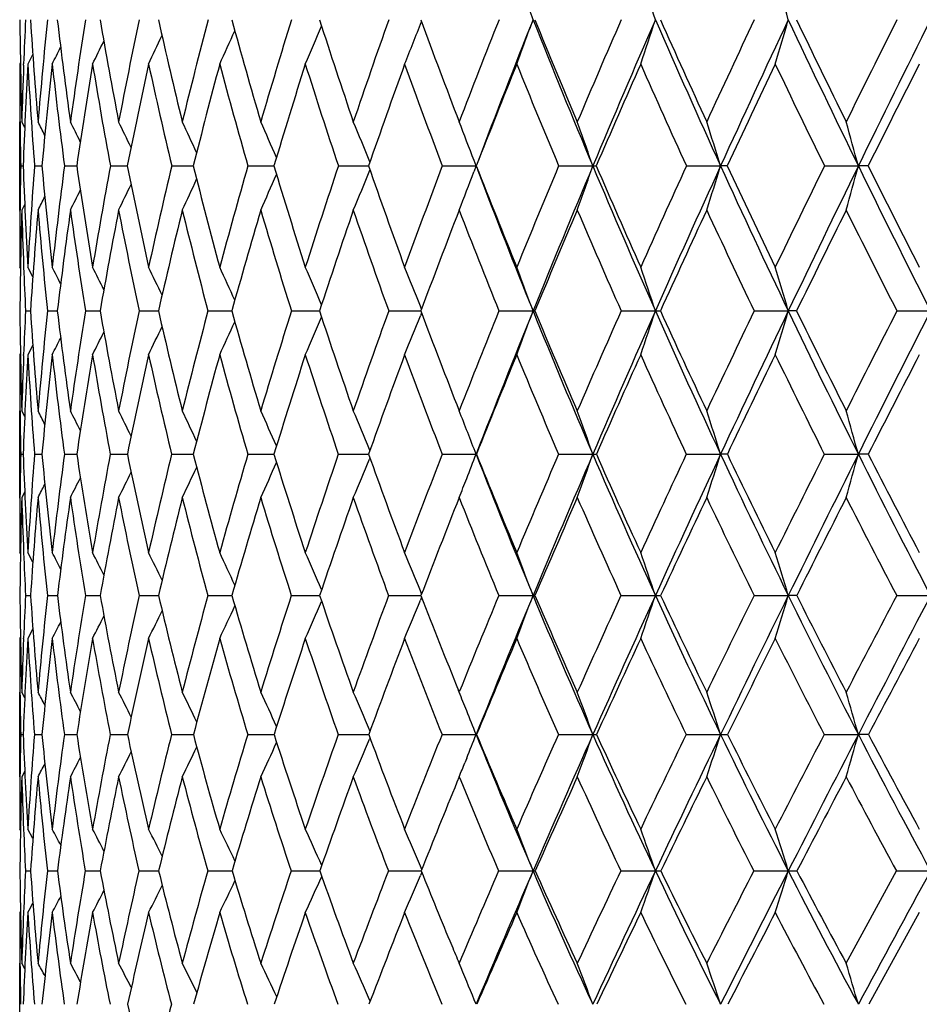
# Model space of a CAD drawing. Units: inches. Extents: x 0 to 11, y 0 to 8.5.
# Drawn here: x 7.4 to 7.6, y 5.2 to 5.4 of the extents above; entities that cross this region are included whole.
import ezdxf

# ---------------------------------------------------------------- set-up
doc = ezdxf.new("R2010")
doc.units = ezdxf.units.IN
doc.header["$LTSCALE"] = 0.605
doc.header["$MEASUREMENT"] = 0
doc.layers.get('0').update_dxf_attribs({"linetype": 'CONTINUOUS'})

msp = doc.modelspace()

# ---------------------------------------------------------------- linework, layer by layer
at = {"color": 7, "linetype": 'Continuous'}
for p, q in [((7.3954927324, 5.4391659015), (7.3943528085, 5.4369303762)), ((7.3926511279, 5.4372542234), (7.3924849766, 5.4369303762)), ((7.3933838338, 5.4366687024), (7.3933954338, 5.4369683121)), ((7.3925552137, 5.423919900900001), (7.3925579651, 5.4236886274)), ((7.3924849766, 5.4034586188), (7.3924849766, 5.4236933175)), ((7.3936312743, 5.4223720779), (7.3929521992, 5.4236933175)), ((7.497131677, 5.4135679325), (7.4966597003, 5.4148096895)), ((7.392711998099999, 5.413568784), (7.3932780989, 5.4135686035)), ((7.3958795121, 5.413568784), (7.3975727084, 5.4135683438)), ((7.402751948500001, 5.413568784), (7.405556916699999, 5.4135681706)), ((7.413267069500001, 5.413568784), (7.4171584004, 5.4135680598)), ((7.427329648500001, 5.413568784), (7.4322721194, 5.413567989700001)), ((7.4448123326, 5.413568784), (7.4507611902, 5.413567949299999)), ((7.465556796, 5.413568784), (7.472457867799999, 5.413567931699999)), ((7.4893751736, 5.413568784), (7.497131677, 5.4135679325)), ((7.497131677, 5.4135679325), (7.4966212459, 5.4122255689)), ((7.497331171900001, 5.4130451141), (7.497513919199999, 5.4125661863)), ((7.5160517624, 5.413568784), (7.5238824687, 5.4135679325)), ((7.5453449751, 5.413568784), (7.5531789683, 5.4135679325)), ((7.554696845700001, 5.413568784), (7.5531789683, 5.4135679325)), ((7.576989527899999, 5.413568784), (7.584755862100001, 5.4135679325)), ((7.586998131900001, 5.413568784), (7.584755862100001, 5.4135679325)), ((7.392554835499999, 5.4032262141), (7.3925574342, 5.403463307000001)), ((7.393632203999999, 5.404777881799999), (7.3929521992, 5.4034586188)), ((7.3926522374, 5.3900655548), (7.3924849766, 5.3903878124)), ((7.393384130399999, 5.3905755483), (7.3933932124, 5.3903492935)), ((7.3954965661, 5.3881687371), (7.3943528085, 5.3903878124)), ((7.4846175236, 5.3807649385), (7.4843386865, 5.3814645737)), ((7.393828833200001, 5.380340412200001), (7.3949626486, 5.3803399826)), ((7.398853070199999, 5.380340412200001), (7.4011104176, 5.380339699199999)), ((7.407555300599999, 5.380340412200001), (7.4104767468, 5.380339594500001)), ((7.4104767468, 5.3803395943), (7.4109158413, 5.3803395188)), ((7.419856715700001, 5.380340412200001), (7.4242899459, 5.3803393949)), ((7.435645911900001, 5.380340412200001), (7.4411117213, 5.3803393201)), ((7.4547799, 5.380340412200001), (7.461228780700001, 5.380339279)), ((7.477085399400001, 5.380340412200001), (7.483930786599999, 5.380339272000001)), ((7.483930786499999, 5.380339271), (7.4844589588, 5.380339267899999)), ((7.4846180433, 5.379915400900001), (7.484339103099999, 5.379215324700001)), ((7.5023604082, 5.380340412200001), (7.510172542899999, 5.380339266)), ((7.5303760319, 5.380340412200001), (7.5382280237, 5.380339266)), ((7.5608785568, 5.380340412200001), (7.568699296799999, 5.380339266)), ((7.5705944624, 5.380340412200001), (7.568699296799999, 5.380339266)), ((7.593591747200001, 5.380340412200001), (7.601310409600001, 5.380339266)), ((7.3954981799, 5.372524977899999), (7.3943528085, 5.3703103395)), ((7.3926526796, 5.3706326048), (7.3924849766, 5.3703103395)), ((7.3933825142, 5.3701190318), (7.393391593500001, 5.3703491654)), ((7.3924849766, 5.3375580221), (7.3924849766, 5.3574492379)), ((7.392554945700001, 5.3575856588), (7.3925566586, 5.3574444403)), ((7.3936355173, 5.3561411474), (7.3929521992, 5.3574492379)), ((7.3927108102, 5.3474943413), (7.3932803287, 5.3474940134)), ((7.395874922999999, 5.3474943413), (7.3975783604, 5.3474935326)), ((7.4027439998, 5.3474943413), (7.4055659591, 5.3474932017)), ((7.413255833200001, 5.3474943413), (7.4171707483, 5.3474929785)), ((7.4273152264, 5.3474943413), (7.4322876736, 5.3474928259)), ((7.4447948553, 5.3474943413), (7.450779811499999, 5.347492724499999)), ((7.4655364217, 5.3474943413), (7.472479085, 5.3474926625)), ((7.4727966312, 5.34838515), (7.4727038628, 5.3486075111)), ((7.489352086799999, 5.3474943413), (7.4971313139, 5.3474926336)), ((7.5160261722, 5.3474943413), (7.5238821372, 5.3474926336)), ((7.5453171133, 5.3474943413), (7.5531786713, 5.3474926336)), ((7.5547253487, 5.3474943413), (7.5531786713, 5.3474926336)), ((7.5769596468, 5.3474943413), (7.5847556023, 5.3474926336)), ((7.5870285738, 5.3474943413), (7.5847556023, 5.3474926336)), ((7.4727977701, 5.3466032806), (7.472704412200001, 5.3463792984)), ((7.3936371774, 5.3388638894), (7.3929521992, 5.3375580221)), ((7.392554395499999, 5.3374209251), (7.3925559799, 5.337562835)), ((7.392654506, 5.3246322084), (7.3924849766, 5.3249525)), ((7.3933827994, 5.325026666), (7.393387489099999, 5.3249127573)), ((7.3955048536, 5.3227608905), (7.3943528085, 5.3249525)), ((7.4846332676, 5.3154825225), (7.4843393107, 5.3162050808)), ((7.3938251057, 5.3151042045), (7.3944516372, 5.3151037982)), ((7.3944516372, 5.3151037982), (7.394967732, 5.3151035024)), ((7.3988449776, 5.3151042045), (7.4011198841, 5.3151030336)), ((7.4075429163, 5.3151042045), (7.4104699887, 5.3151028632)), ((7.4104699887, 5.315102863), (7.4109296247, 5.3151027275)), ((7.4198401518, 5.3151042045), (7.424307923400001, 5.3151025121)), ((7.435625318500001, 5.3151042045), (7.4411337316, 5.315102373999999)), ((7.454755463400001, 5.3151042045), (7.461254623099999, 5.3151022895)), ((7.4770573411, 5.3151042045), (7.483928316799999, 5.3151022742)), ((7.483928316699999, 5.3151022728), (7.4844883973, 5.3151022517)), ((7.4846342176, 5.314724755899999), (7.484339958200001, 5.3140013347)), ((7.5023289822, 5.3151042045), (7.5101733112, 5.3151022405)), ((7.5303415228, 5.3151042045), (7.5382287189, 5.3151022405)), ((7.560841277100001, 5.3151042045), (7.5686999125, 5.3151022405)), ((7.5706325208, 5.3151042045), (7.5686999125, 5.3151022405)), ((7.5935520345, 5.3151042045), (7.601310940299999, 5.3151022405)), ((7.395507415700001, 5.3074642451), (7.3943528085, 5.3052780097)), ((7.3926552814, 5.3055984786), (7.3924849766, 5.3052780097)), ((7.3933804721, 5.3052018893), (7.3933851908, 5.305318239)), ((7.3924849766, 5.2735442995), (7.3924849766, 5.2929671078)), ((7.393642367000001, 5.2916760558), (7.3929521992, 5.2929671078)), ((7.493238277200001, 5.2929671078), (7.4931022735, 5.2933026047)), ((7.493238277200001, 5.2929671078), (7.4933358421, 5.2932076505)), ((7.4728155421, 5.2840683339), (7.472703953300001, 5.2843294951)), ((7.392709000599999, 5.2832427813), (7.393283739299999, 5.2832423306)), ((7.395867915, 5.2832427813), (7.397586981, 5.2832416826)), ((7.402731856799999, 5.2832427813), (7.4055797202, 5.2832412488)), ((7.4132386652, 5.2832427813), (7.4171895256, 5.2832409686)), ((7.4272931888, 5.2832427813), (7.4323113008, 5.2832407883)), ((7.4447681478, 5.2832427813), (7.4508080705, 5.283240680500001)), ((7.4655052861, 5.2832427813), (7.4725115188, 5.2832406283)), ((7.4728170023, 5.2824169597), (7.4727047652, 5.2821541292)), ((7.4893168051, 5.2832427813), (7.497131565399999, 5.2832406202)), ((7.497226575499999, 5.2832427813), (7.497131565399999, 5.2832406202)), ((7.5159870639, 5.2832427813), (7.5238823668, 5.2832406202)), ((7.5452745326, 5.2832427813), (7.553178877000001, 5.2832406202)), ((7.5769139792, 5.2832427813), (7.5847557823, 5.2832406202)), ((7.587075105, 5.2832427813), (7.5847557823, 5.2832406202)), ((7.4949739013, 5.2778309871), (7.494540772300001, 5.2767559004)), ((7.3936445059, 5.2748323061), (7.3929521992, 5.2735442995)), ((7.493238277200001, 5.2735442995), (7.492737956, 5.272320204200001)), ((7.493238277200001, 5.2735442995), (7.493596011699999, 5.272672175199999)), ((7.392657703099999, 5.2612483026), (7.3924849766, 5.2615661564)), ((7.3955163674, 5.2594103953), (7.3943528085, 5.2615661564)), ((7.4846538948, 5.2522986001), (7.4843383258, 5.2530532489)), ((7.393819984299999, 5.2519828914), (7.3944467316, 5.2519823175)), ((7.3944467316, 5.2519823175), (7.3949747324, 5.251981892)), ((7.398833849, 5.2519828914), (7.401132906799999, 5.251981234)), ((7.4075258812, 5.2519828914), (7.4104595049, 5.251981009100001)), ((7.4104595049, 5.2519810087), (7.4109485738, 5.251980811)), ((7.4198173645, 5.2519828914), (7.424332626900001, 5.2519805194)), ((7.435596985399999, 5.2519828914), (7.441163962999999, 5.2519803388)), ((7.4547218411, 5.2519828914), (7.4612901027, 5.251980235)), ((7.477018734, 5.2519828914), (7.4845276996, 5.2519801918)), ((7.4846552396, 5.251665421499999), (7.4843392695, 5.2509098438)), ((7.50228574, 5.2519828914), (7.5101724886, 5.2519801891)), ((7.5302940372, 5.2519828914), (7.538227974600001, 5.2519801891)), ((7.560789978, 5.2519828914), (7.5686992533, 5.2519801891)), ((7.581970639400001, 5.2308259843), (7.5934973865, 5.2519828914)), ((7.5934973865, 5.2519828914), (7.6013103721, 5.2519801891)), ((7.392658851499999, 5.2427452001), (7.3924849766, 5.2424269859)), ((7.598734976599999, 5.2424269859), (7.5871402048, 5.2213965658)), ((7.3924849766, 5.211994988), (7.3924849766, 5.2308259843)), ((7.3925519494, 5.2308217178), (7.3925537864, 5.2306643242)), ((7.3936516772, 5.2295561818), (7.3929521992, 5.2308259843)), ((7.4936719885, 5.2297856499), (7.493238277200001, 5.2308259843)), ((7.472841336, 5.2221364928), (7.4727036079, 5.2224489567))]:
    msp.add_line(p, q, dxfattribs=at)
for centre, radius, start, end in [((6.3317487847, 5.021409675), 1.2529559952, 19.8616979785, 20.357608598), ((6.263937922999999, 5.0305859168), 1.3406353259, 18.1005792311, 18.5590637859), ((6.160910460599999, 5.0395136069), 1.4656056181, 16.1470049494, 16.5619034534), ((8.5908940625, 5.457124844), 1.1984082672, 180.4791309594, 181.5985653274), ((8.6206787248, 5.3892977292), 1.2282087611, 177.3023775124, 177.7756147597), ((8.5909128619, 5.5234085734), 1.1983849909, 183.6506843818, 184.7729875556), ((8.659359674, 5.3182285951), 1.2670728452, 174.1623151477, 175.2254657772), ((8.6126150279, 5.5908671812), 1.220010232, 186.7673551051, 187.8758251806), ((8.7313995784, 5.2400533382), 1.3399306278, 171.110869831, 172.1227144459), ((8.6559064742, 5.661805460499999), 1.2633760658, 189.7845125958, 190.8636774268), ((8.832680203099999, 5.1516217024), 1.4433821656, 168.1871964901, 169.1349805722), ((8.7213066241, 5.7385134554), 1.3293606762, 192.6626776237, 193.6989716805), ((8.968113911, 5.048678543299999), 1.5834024645, 165.4262634245, 166.2998260659), ((8.8100393426, 5.8233744125), 1.4197107451, 195.3689487661, 196.3511175591), ((9.145061418, 4.9256865238), 1.7688636244, 162.855951494, 163.6478304071), ((8.9242232553, 5.9190114426), 1.5372361912, 197.8776110864, 198.7968358677), ((9.3748151449, 4.7749755277), 2.0132241189, 160.4969860099, 161.2022631937), ((6.4652665666, 5.847089503099999), 1.0951771061, 338.0057235358, 338.5529692458), ((9.067206438, 6.0285066515), 1.6861716817, 200.1699958207, 201.0197812718), ((9.6753473304, 4.5851625774), 2.3376769927, 158.3634987437, 158.9794623627), ((9.7532575219, 4.5554607987), 2.4138044792, 158.3218304954, 159.1523736565), ((6.4256253788, 5.838869391499999), 1.153137176, 339.6006558041, 340.1389672426), ((9.2409691506, 6.1350942951), 1.8625216683, 201.6778304602, 202.7923313472), ((9.244134042, 6.1557490477), 1.872809383, 202.2337706746, 203.0096654652), ((10.0767613457, 4.3380096638), 2.7774203129, 156.4640044674, 156.9897113042), ((10.1726874057, 4.3002386837), 2.8732681062, 156.4749712684, 157.2023129236), ((6.3655147923, 5.8304036522), 1.2337656026, 341.4023396097999, 341.9000408438), ((9.4539998735, 6.2810841136), 2.0894268204, 203.5246569161, 204.531495047), ((9.462922281200001, 6.306014813200001), 2.1066049275, 204.0618819126, 204.7611065489), ((10.6331298005, 4.0015907922), 3.3953055124, 154.8025772457, 155.2383893081), ((10.7594232775, 3.9499751076), 3.5245008905, 154.8634406462, 155.4641555969), ((6.2731998965, 5.8221672198), 1.3487007357, 343.4031592501, 343.8535608282), ((9.7202461096, 6.4566254137), 2.3766126117, 205.1363478009, 206.0327038235), ((9.736159133500001, 6.4870675671), 2.4023515278, 205.651377983, 206.2723752602), ((11.4515404483, 3.5135180506), 4.3153609416, 153.3800525818, 153.7272008968), ((11.6315244159, 3.4366544388), 4.503834221, 153.487956687, 153.9637243976), ((6.5080969883, 5.861805979500001), 1.0226788341, 335.4521149181, 335.9222725056), ((6.4913853528, 5.8547653215), 1.0530279441, 336.6221050084, 337.1374233184), ((6.524972885, 5.8728972484), 0.9858571473000001, 333.7543152508, 334.0943795851), ((6.518565410700001, 5.8679336201), 1.0010084166, 334.4963210345, 334.9083144038), ((6.529085600499999, 5.8763494933), 0.9754360468000001, 333.2252072243, 333.4783792142), ((8.596636117200001, 5.436925570700001), 1.2041511406, 179.9997713461, 180.6188461722), ((8.6090534597, 5.389733785800001), 1.2165753268, 177.7890064782, 178.4004355764), ((8.6206853179, 5.3688091975), 1.2282230736, 176.8205613709, 177.9115329789), ((8.587914622000001, 5.5032001603), 1.1954001367, 183.1779538859, 184.3000863265), ((8.6725696303, 5.2962017763), 1.2803875468, 173.6898182761, 174.7405867054), ((8.6046111825, 5.5701136741), 1.2120115185, 186.3087535359, 187.4211253065), ((8.7510803826, 5.216040854), 1.3599451862, 170.6523018234, 171.6484185412), ((8.6428265118, 5.6399704684), 1.2502296369, 189.3463583581, 190.4331437933), ((8.8598731525, 5.124703082), 1.4713495846, 167.7484154552, 168.6777442625), ((8.7029139619, 5.7150452138), 1.310726279, 192.2503572682, 193.2974933249), ((9.0043800375, 5.0176668214), 1.6211916045, 165.0121363613, 165.8651847222), ((8.7858990578, 5.7976740204), 1.3950091172, 194.9867643781, 195.9824233338), ((9.1927765486, 4.8889579817), 1.8192951416, 162.4702847926, 163.2402405891), ((8.8936413116, 5.890388630099999), 1.5055837902, 197.528750967, 198.4635303545), ((9.437704540599999, 4.7301621981), 2.0806823412, 160.1425622876, 160.825087567), ((9.0291256526, 5.996112915299999), 1.6462652285, 199.8566082266, 200.7234704435), ((9.7595142175, 4.5285605565), 2.4292916753, 158.0421912204, 158.6350527581), ((9.1969581708, 6.118470501900001), 1.8227267447, 201.9571082596, 202.7511352592), ((10.1928292932, 4.2633457067), 2.9055341548, 156.1769363326, 156.6795561227), ((9.4042117966, 6.262291368500001), 2.043456847, 203.8224826886, 204.540520674), ((10.8012012977, 3.897165912), 3.5831925468, 154.550297244, 154.9632920068), ((9.661914831699999, 6.4344890042), 2.3214632494, 205.4492299974, 206.0894909518), ((11.7144583647, 3.3545652481), 4.6125289738, 153.1627055829, 153.4874628883), ((8.5863909025, 5.436825644600001), 1.1939054437, 180.6304617273, 181.1161723473), ((6.4469864308, 4.9390819596), 1.0661955457, 26.8494131083, 27.0343053162), ((6.44309458, 4.942229239900001), 1.0748783624, 26.3388580101, 26.6105833814), ((6.436101669099999, 4.9467216721), 1.0890734297, 25.6302334948, 25.9738546057), ((6.425693240399999, 4.952854647900001), 1.1089827239, 24.7207251146, 25.1233275618), ((6.4094666805, 4.9601555596), 1.1370569295, 23.6086956635, 24.0582072679), ((6.3845634581, 4.968329734), 1.1761372108, 22.2938936849, 22.7784455872), ((6.3483128887, 4.9776383067), 1.2287470113, 20.8416441887, 21.2855441482), ((6.29126866, 4.9864765075), 1.3045090597, 19.1108168038, 19.5821537036), ((6.2071670769, 4.9957920738), 1.4093561225, 17.243324279, 17.6748406578), ((6.078510326799999, 5.0046858169), 1.5607562901, 15.1873975932, 15.5729101066), ((8.586831650399999, 5.3902507235), 1.1943473012, 178.8813041701, 179.3661469205), ((8.56186885, 5.456131601), 1.1693656199, 182.0859246482, 183.2229687682), ((8.617977527699999, 5.3214403967), 1.2255656651, 175.6888871815, 176.7749727386), ((8.5672916945, 5.521282986599999), 1.1746680177, 185.2612745729, 186.3978494539), ((8.6831011732, 5.2464622261), 1.2912082477, 172.5639945754, 173.6001794293), ((8.5938270951, 5.588142737899999), 1.2010255137, 188.3577834841, 189.4771966759), ((8.776959765299999, 5.1620168673), 1.3866997279, 169.5484908489, 170.5209676662), ((8.6413196652, 5.6589050955), 1.2485035063, 191.3326142077, 192.4197108666), ((8.9044147162, 5.0638852688), 1.5179126649, 166.6810672397, 167.5786240409), ((8.7102101113, 5.7357278433), 1.3179197307, 194.149044991, 195.190798166), ((9.0727266811, 4.9465715835), 1.693573592, 163.9934869873, 164.8077279901), ((8.8016225446, 5.820839238400001), 1.4109203555, 196.7775025178, 197.7633114405), ((9.2930141688, 4.8024697712), 1.9269256479, 161.5101418999, 162.2354130438), ((6.4986235001, 5.812182911), 1.0529162016, 337.1585052679, 337.699060538), ((8.9175478799, 5.9166827161), 1.5301662462, 199.1957690361, 200.1174826874), ((9.5829592506, 4.6203116756), 2.2388280701, 159.2483473643, 159.8814360072), ((9.0611664786, 6.0261318016), 1.6796815986, 201.3885036566, 202.2402290477), ((9.0620571948, 6.0085622316), 1.6742192411, 200.8537956826, 202.0387386489), ((9.9721832497, 4.3820732018), 2.6639378782, 157.2191735726, 157.7588716977), ((10.0574777329, 4.348780809), 2.7482497305, 157.2045790996, 157.953987684), ((6.4206861872, 5.795842885800001), 1.1675513588, 340.3621075685, 340.8879901641), ((7.5239138812, 5.7418314686), 0.3282635376, 269.9945172017, 270.1306144967), ((9.2345535778, 6.1323917487), 1.85556011, 202.7921406669, 203.9097243782), ((9.2373950773, 6.1528292456), 1.8654650662, 203.346295496, 204.1240672497), ((10.5139444439, 4.0562287858), 3.2641928063, 155.4285830118, 155.875198535), ((10.6251694979, 4.011375112), 3.3768728907, 155.4659394229, 156.0841777399), ((6.348584539, 5.7874755748), 1.2612908721, 342.2741139892, 342.7555907736), ((9.4463085612, 6.277565310499999), 2.0809687947, 204.5312805649, 205.5410630734), ((9.4538244616, 6.3017497067), 2.096556952, 205.0644754784, 205.7658596272), ((11.3139189807, 3.5811406257), 4.1620229084, 153.8786707863, 154.2335520946), ((11.4707688676, 3.5152973474), 4.3248732113, 153.9650475865, 154.453961457), ((6.2368672306, 5.7794871485), 1.3966748496, 344.38147252, 344.8116396221), ((9.708967208999999, 6.451113600599999), 2.3640589798, 206.0326438464, 206.9323993016), ((9.725111565299999, 6.4815632648), 2.3900086329, 206.5422745645999, 207.1651667517), ((6.531034542, 5.8261995465), 0.9931870607, 334.8087697673001, 335.2577166555), ((6.518546493, 5.819577689400001), 1.0181224409, 335.8760366542, 336.3773979779), ((6.4688309502, 5.803791536), 1.0998530885, 338.6547070993, 339.1442370009), ((6.543507087, 5.8359463157), 0.9631654256000001, 333.3186979467, 333.6215533021), ((6.5386606814, 5.831783955800001), 0.9755690285999999, 333.9566021733, 334.3397048730999), ((6.5460420122, 5.8388624067), 0.9555980449, 332.8942098841, 333.1002603219001), ((8.583716260900001, 5.3700507651), 1.1912326118, 178.3929418983, 179.5050834966), ((8.5666595709, 5.4363608039), 1.1741684497, 181.6057348013, 182.2347449593), ((8.6286037991, 5.300126397), 1.2362462727, 175.2053113909, 176.2797416468), ((8.5632956844, 5.5012739055), 1.1707055614, 184.7927887139, 185.9292118657), ((8.6995340192, 5.2234700509), 1.3078655385, 172.0898458069, 173.1111409269), ((8.5853348383, 5.5675422404), 1.1925641131, 187.9083520042, 189.0313128605), ((8.8000875277, 5.1365211641), 1.4104064092, 169.0902352888, 170.0451764253), ((8.6282988559, 5.6372478151), 1.2354488334, 190.9080975325, 192.0020457199), ((8.9355605015, 5.034832208), 1.5502629535, 166.2442629777, 167.1223002623), ((8.6924919593, 5.7125455549), 1.3000085552, 193.7542308011, 194.8056286399), ((9.113896917, 4.912536271600001), 1.7369663136, 163.5826434179, 164.3760433119), ((8.778874804500001, 5.795634697200001), 1.3876947284, 196.4160254581001, 197.4137146105), ((9.3473488449, 4.7613975872), 1.985079457, 161.1286989318, 161.8324099807), ((8.8892240353, 5.8888928875), 1.5009201002, 198.8701484983, 199.8054336309), ((9.6555978041, 4.5690193732), 2.3177764297, 158.8987512347, 159.5100647092), ((9.0264187752, 5.995072026799999), 1.6433651038, 201.100269668, 201.9667707708001), ((10.0720675584, 4.3152079966), 2.7741065828, 156.9030168034, 157.4211120884), ((9.1949275147, 6.117603681799999), 1.8205188183, 203.0961665116, 203.8895144397), ((10.6579904567, 3.9638577998), 3.4252138677, 155.1467762706, 155.5722316986), ((9.4016386331, 6.2611003015), 2.0406213861, 204.8525549125999, 205.570005251), ((11.5381694011, 3.4423051301), 4.415612262, 153.6316205742, 153.9659491307), ((9.6573228959, 6.4322210065), 2.3163417362, 206.3678425809, 207.0078692568), ((8.5734511885, 5.3903810848), 1.180966212, 179.3767931729001, 179.9996736057), ((8.554913303400001, 5.435915071), 1.1624137343, 182.2465296653, 182.7403390109), ((6.436584277200001, 4.8992133155), 1.0813442827, 26.7880752608, 27.0151333849), ((6.431535248099999, 4.9033114651), 1.092272973, 26.1777779448, 26.4828001972), ((6.4226641801, 4.9086515531), 1.109417987, 25.36669566920001, 25.7359457504), ((6.4095601398, 4.9155956562), 1.133056186, 24.3524527313, 24.7737869915), ((6.389301637999999, 4.9235952531), 1.1661658804, 23.1338890214, 23.595666673), ((6.3592055647, 4.932650737099999), 1.2113456987, 21.7469791099, 22.2021080064), ((6.3124694626, 4.9417254973), 1.275489987, 20.1133591319, 20.59480842), ((6.243751422100001, 4.9513992779), 1.3636932153, 18.333219945, 18.7785640259), ((6.1393514271, 4.9608110304), 1.4896440088, 16.3575040318, 16.7607223798), ((8.5382681096, 5.3901182425), 1.1457817412, 180.4889545622, 181.6338624731), ((8.582722497699999, 5.3233065209), 1.1902609, 177.2534987438, 177.7349107282), ((8.527688232200001, 5.4539910735), 1.135117497, 183.7201774772, 184.8789047516), ((8.6294251574, 5.2521684597), 1.2372290456, 174.0537191475, 175.1185692848), ((8.5382924257, 5.5178468586), 1.1454654235, 186.894651784, 188.0494861097), ((8.7154585458, 5.1719408326), 1.3244022363, 170.9466718123, 171.948130045), ((8.5692957538, 5.5838918593), 1.1761282155, 189.9663109743, 191.1006009158), ((8.8343371485, 5.078948366600001), 1.4462337501, 167.9715196503, 168.8972100154), ((8.620479238, 5.654184685700001), 1.2271348721, 192.8945524821, 193.9934872029), ((8.993191279500001, 4.967774452900001), 1.6112598309, 165.1640825894, 166.0045534092), ((8.6921981847, 5.730726722999999), 1.2992261604, 195.6457296424001, 196.6968314379), ((9.2029218975, 4.8309208899), 1.8324470674, 162.5527081939, 163.301455727), ((6.528770469299999, 5.777736634199999), 1.0145955057, 336.3239338565, 336.8538567256), ((8.7854647331, 5.8155674383), 1.3939240863, 198.193763388, 199.1870762186), ((9.480857394700001, 4.6572878733), 2.1302364148, 160.158238688, 160.8114585558), ((6.5056503448, 5.7698011104), 1.0537499502, 337.7212219572, 338.2435072948), ((8.9021223516, 5.910946038), 1.5137083744, 200.5199551318, 201.4479698314), ((9.8560438645, 4.429134579599999), 2.5386252871, 157.9946431301, 158.5508014765), ((9.9275358698, 4.401551675), 2.6080012658, 157.9570323459, 158.7334493092), ((6.4685657824, 5.7618081065), 1.1092624215, 339.3330487985, 339.8856957517), ((7.5101723595, 5.4569312028), 0.0765919368, 270.0001372267, 270.313447942), ((9.0463771861, 6.0022391004), 1.6573123151, 202.0395186025, 203.2700421969), ((9.045153117, 6.019500245800001), 1.6623492569, 202.6122007677, 203.4695901667), ((10.3807903137, 4.1154293666), 3.1184710246, 156.0700783837, 156.5293985894), ((10.472341258, 4.0792984816), 3.2096304452, 156.0866046052, 156.7264450479), ((6.4125682627, 5.7533586745), 1.1858555463, 341.1546828939, 341.6659151413999), ((7.5382613173, 5.9358801614), 0.5555408964, 269.9965662605, 270.1164360204), ((9.2173138117, 6.124775043400001), 1.8367127456, 203.9104774849, 205.0362857386), ((9.2191983635, 6.1445933573), 1.8454911959, 204.4638471666, 205.2470914352), ((11.1591868226, 3.6554046299), 3.9903916886, 154.3881475007, 154.7520914856), ((11.2856671399, 3.6039148021), 4.1196521483, 154.4557912216, 154.9610525812), ((6.325878621699999, 5.7451381076), 1.2952534213, 343.1788199485, 343.6417214568), ((9.4260059926, 6.2678923738), 2.0584797015, 205.5417853217, 206.5594383626), ((9.4314503413, 6.2908535169), 2.0716705134, 206.0724119392, 206.7793835878), ((12.4311235129, 2.9100867899), 5.431746177999999, 152.9491715577, 153.2199691069), ((12.6291135365, 2.8257153384), 5.6395840001, 153.0649021028, 153.438598815), ((6.5526993189, 5.7909684498), 0.9657611765, 334.1783307613, 334.6018409117), ((6.5436360326, 5.7848058009), 0.9860539084000001, 335.1428204174999, 335.6261886057999), ((6.5613602972, 5.7995026699), 0.9420302276000001, 332.8962245827999, 333.1564884644001), ((6.5580550164, 5.7959750468), 0.9516450101, 333.429824752, 333.779383268), ((8.5482188364, 5.3703028428), 1.1557338598, 179.9996283478, 180.6304700054), ((8.5650695343, 5.3239818191), 1.1725950348, 177.7450440823, 178.3644802962), ((8.5804686691, 5.3031223843), 1.1880172794, 176.75792482, 177.8595283335), ((8.527846376900001, 5.4344698687), 1.1353079383, 183.2396759038, 184.3937137658), ((8.643565800900001, 5.2300839155), 1.2515071324, 173.5667254459, 174.6168672284), ((8.5344203828, 5.498183768300001), 1.1416648979, 186.4309711987, 187.5846565038), ((8.7354628257, 5.1477026498), 1.3448207502, 170.4719965069, 171.4562937075), ((8.5615165496, 5.5636774598), 1.168433915, 189.5258494916, 190.6622722714), ((8.8612954586, 5.0516382863), 1.4741193013, 167.5153571973, 168.4220915475), ((8.6088189956, 5.633038011), 1.2155189608, 192.4826780483, 193.58661397), ((9.0287403088, 4.9361691563), 1.6485904838, 164.7316121863, 165.5520065285), ((8.6765797625, 5.7082794511), 1.2835341652, 195.2666369537, 196.3251068754), ((9.2496062789, 4.7932843528), 1.882266477, 162.1480100652, 162.8761846527), ((8.7656873706, 5.791443985), 1.3738572619, 197.8504629827, 198.852987522), ((9.5428242233, 4.6109697743), 2.1974524743, 159.7843247584, 160.4170017619), ((8.8778228219, 5.884735300599999), 1.4887843466, 200.2143698837, 201.1529483295), ((9.940487021100001, 4.3697319242), 2.6316761303, 157.6535717017, 158.1896225248), ((9.0157389475, 5.990712519700001), 1.6318296582, 202.3453330836, 203.2142146329), ((10.5012885334, 4.0348463461), 3.2531818944, 155.7631180943, 156.2030462723), ((9.1837347278, 6.1125912249), 1.8082548274, 204.2359795872, 205.0313073252), ((11.3446200297, 3.5366715769), 4.2002834163, 154.1159597616, 154.4613925612), ((9.3884642835, 6.2547355082), 2.0259900256, 205.8833107658, 206.6027112242), ((12.7550970937, 2.7102796046), 5.8020542736, 152.7119887227, 152.9652246286), ((8.5327865339, 5.370150054400001), 1.1403008099, 180.6384227721, 181.1384383392), ((6.4313665957, 4.8568388335), 1.087404137, 27.2312541354, 27.4111138185), ((6.4275077319, 4.8602015163), 1.0959071901, 26.7191194519, 26.9833527256), ((6.4205573483, 4.8650069513), 1.1098459295, 26.0063072406, 26.3404052273), ((6.4101734341, 4.8715394264), 1.129455062, 25.0898282371, 25.4812785202), ((6.393942342999999, 4.879311623), 1.1572057284, 23.9678177563, 24.404936852), ((6.369206922, 4.888107897099999), 1.1957279761, 22.6512346491, 23.1110899157), ((6.3369498224, 4.8996107456), 1.2436314067, 21.3548444023, 21.60134963030001), ((6.275246724500001, 4.9073119219), 1.3239522094, 19.4190532182, 19.8765779384), ((6.190579726499999, 4.917199840299999), 1.4289253907, 17.5255068008, 17.944658901), ((6.0609622825, 4.9266400187), 1.5808424985, 15.439485259, 15.8142021914), ((6.32694289, 4.895702329), 1.2543745162, 21.110746109, 21.3546673344), ((8.532481761, 5.3247585695), 1.1399976911, 178.8572344068, 179.3564497511), ((8.494744028, 5.388603185599999), 1.1022305773, 182.1374018467, 183.3105102401), ((8.5704738179, 5.2568584562), 1.1780905854, 175.5876141204, 176.6864373206), ((8.490591901, 5.4505855683), 1.0978645499, 185.3881029502, 186.5709820342), ((8.6473088162, 5.181202680299999), 1.2556251426, 172.3895400064, 173.4260979705), ((8.5068227359, 5.513189822), 1.1136524849, 188.556558296, 189.7312507428), ((8.7557458247, 5.093960540799999), 1.3662206137, 169.3054525421, 170.266034241), ((8.542654626000001, 5.5784875047), 1.1489440237, 191.5982634095, 192.7482619119), ((8.9025729812, 4.9899210087), 1.5179736926, 166.3753862305, 167.2492805469), ((8.5978480199, 5.6483926773), 1.2037738889, 194.4752933983, 195.5862387102), ((9.0981318572, 4.861892336), 1.7231751361, 163.6319463178, 164.411591562), ((8.6727166136, 5.724751246599999), 1.2788485011, 197.1573778281, 198.2174368821), ((9.3588095611, 4.699277631), 2.0011666807, 161.0998799872, 161.7806907901), ((8.7682098357, 5.8094458722), 1.3756152668, 199.622073894, 200.6220106693), ((9.7119873797, 4.4852322833), 2.3840309356, 158.7964453209, 159.3764070662), ((6.509338873099999, 5.7288339103), 1.0588461056, 338.5689373651, 338.8907162858), ((8.889834990399999, 5.8894441266), 1.4944346594, 201.2628156408, 202.6015629942), ((8.8860845924, 5.9045371711), 1.4964373234, 201.854201672, 202.7872034974), ((10.2068001499, 4.1904644667), 2.9289900529, 156.7323479477, 157.2114849661), ((10.3190189995, 4.1453899159), 3.0426700484, 156.7289414416, 157.3912604771), ((6.469109199199999, 5.719302917899999), 1.1183867123, 340.0417496113, 340.5823094274), ((7.523818883, 5.5677469451), 0.2202543206, 270.016454595, 270.2262216041), ((9.0296488823, 5.9950650335), 1.6391105831, 203.2706816173, 204.5090165219), ((9.029206502300001, 6.0124711597), 1.6449220491, 203.8447872685, 204.7061305293), ((10.9405760201, 3.7579774304), 3.748912783, 154.91299002, 155.2928022353), ((11.0990409331, 3.6912363719), 3.9136075409, 154.9629340532, 155.4852092694), ((6.4022662161, 5.7109095114), 1.2069263883, 341.9804957157, 342.4757517002), ((9.198772494, 6.1161352162), 1.816257264, 205.0368696996, 206.1699352281), ((9.2020598736, 6.136402986699999), 1.8264960683, 205.5897643793, 206.3764006793), ((12.1361397256, 3.0584334185), 5.1015608298, 153.3398105545, 153.6227470623), ((12.3895481058, 2.9456162835), 5.3716888408, 153.4399087809, 153.8255092574), ((6.297836394400001, 5.7028961711), 1.3350927766, 344.1188665824, 344.5616488791001), ((9.4039003817, 6.256865613), 2.0337765226, 206.5600264562, 207.5848301747), ((9.4116215872, 6.2807292577), 2.0494065174, 207.0886386537, 207.7987654285), ((6.5577096229, 5.743193553899999), 0.9781161295999999, 335.498881033, 336.0151464951), ((6.5402619359, 5.735668325), 1.0104429388, 336.7966388298, 337.3397623766), ((6.5747266796, 5.755527705900001), 0.9386411595999999, 333.5579582514, 333.9523534877), ((6.5684326732, 5.749878421799999), 0.9549324267, 334.4194449638001, 334.8816506033), ((6.5804157597, 5.7627615461), 0.9203756167, 332.4844633641, 332.6966813139999), ((6.578539592999999, 5.759782917000001), 0.9272781808, 332.9133229114, 333.2251267829), ((6.516806069199999, 5.7259082), 1.050826207, 338.3111144482, 338.5686672045), ((8.513945148200001, 5.3249430875), 1.1214601716, 179.3624899036, 179.9995191135), ((8.5285453056, 5.3049119103), 1.1360622659, 178.3533103703, 179.4859583886), ((8.5035816612, 5.3694482251), 1.1110872095, 181.644717881, 182.2913109302), ((8.5840349581, 5.235526730899999), 1.1917271317, 175.0885334059, 176.1712304512), ((8.488711034400001, 5.431342795700001), 1.096047185, 184.9085938543, 186.0878114398), ((8.6674362336, 5.1577405394), 1.276056686, 171.8991145418, 172.9162357195), ((8.5004918299, 5.4935601048), 1.107422158, 188.0981675987, 189.2733810465), ((8.7837573392, 5.0673279039), 1.3950088772, 168.8305013234, 169.7690539073), ((8.531974457899999, 5.558022338400001), 1.1383549247, 191.1669939154, 192.3213250441), ((8.940461619099999, 4.9587066914), 1.5574794827, 165.9217728995, 166.7718207861), ((8.5827915816, 5.6266651558), 1.1887222811, 194.0759749427999, 195.1945475187), ((9.149010926599999, 4.8240602588), 1.7770679231, 163.2044244443, 163.9591547907), ((8.6531196318, 5.701333727200001), 1.2590670849, 196.7935962873, 197.8639904337), ((9.4277692261, 4.6516765402), 2.0754080147, 160.7020691248, 161.3575558371), ((8.7437434462, 5.7838822738), 1.3506467219, 199.2962276745, 200.3086197239), ((9.807879358200001, 4.4225710284), 2.4889283905, 158.4309120896, 158.9856726905), ((8.8562042226, 5.876304446000001), 1.465579707, 201.5676505697, 202.5146913445), ((10.3463693183, 4.1029350829), 3.0839596, 156.4007562924, 156.855207202), ((8.9930646477, 5.980921512), 1.6071314903, 203.5980529253, 204.4745654453), ((11.1595120586, 3.6248901126), 3.9952282956, 154.6162853137, 154.9721844295), ((9.158358891699999, 6.100672179199999), 1.7802189674, 205.382746131, 206.185325827), ((12.5255880529, 2.8271749373), 5.5444906316, 153.0784092762, 153.3383471039), ((9.358359444400001, 6.2395832275), 1.9922867911, 206.9208184151, 207.6474043833), ((8.4868144948, 5.368796580800001), 1.0943073956, 182.2982876496, 182.812356229), ((6.4241642688, 4.8176088484), 1.0997884642, 27.2505269619, 27.4716855715), ((6.4192565101, 4.8220072437), 1.1103739965, 26.6361903317, 26.9331894056), ((6.410583212200001, 4.827752196), 1.1270489025, 25.81791733150001, 26.1774305562), ((6.39769854, 4.835189490199999), 1.1501318146, 24.7930804258, 25.20334201550001), ((6.3776819617, 4.8437535862), 1.1826115553, 23.5602037348, 24.0099420312), ((6.3478565225, 4.8534400999), 1.2270878352, 22.1556856814, 22.5973844501), ((6.3013614664, 4.8631607139), 1.2905336956, 20.4993885856, 20.9669939712), ((6.2327965802, 4.8734838825), 1.3781073408, 18.6903105935, 19.1231985506), ((6.128435264299999, 4.8835274335), 1.5035355237, 16.6808266693, 17.0730894498), ((8.467122957599999, 5.3245864234), 1.0746360312, 180.5055648221, 181.6860730408), ((8.5232387695, 5.259430064), 1.130785052, 177.1779044638, 177.6742521346), ((8.4480792613, 5.3856006505), 1.0554684945, 183.8297287673, 185.03506124), ((8.5769694297, 5.1889044761), 1.1848643788, 173.8858374866, 174.9614136862), ((8.4498772289, 5.445624494800001), 1.0568480108, 187.0941169303, 188.3051951728), ((8.675191059400001, 5.107343892699999), 1.2845606883, 170.6922984355, 171.6914845007), ((8.471152368, 5.5068307998), 1.0774191028, 190.2503685674, 191.4490397806), ((8.810236151, 5.0103529859), 1.4234023816, 167.6372366731, 168.5479196534), ((8.5111116088, 5.5711348177), 1.1165548488, 193.2561051224, 194.4260572662), ((8.9919680319, 4.891024484), 1.6130859404, 164.7578133838, 165.5712307296), ((8.5694780377, 5.6402834592), 1.1742672463, 196.076525713, 197.203885665), ((9.2359845359, 4.7392022426), 1.8720149781, 162.0830886707, 162.7937533052), ((6.5715175061, 5.702213266499999), 0.9712630379, 335.878092307, 336.4245709794999), ((8.6465021294, 5.7159431573), 1.2511934345, 198.6850177608, 199.7586058632), ((9.5683096897, 4.5387888415), 2.2306953913, 159.6340509452, 160.2393836192), ((6.55122191, 5.694183726599999), 1.0075951358, 337.2957674767, 337.832433158), ((8.7432255286, 5.7998758193), 1.3488604758, 201.0629501535, 202.0587074136), ((10.0363403762, 4.2615645822), 2.7442958078, 157.4244312349, 157.9186476686), ((10.1477278059, 4.2168862712), 2.8570565321, 157.3942976521, 158.0847145372), ((6.5179400377, 5.6860683881), 1.0593123957, 338.9323871012, 339.5007433056999), ((7.5101428062, 5.3737543259), 0.0586520934, 270.0297996071, 270.4698434333001), ((8.863947640700001, 5.8787087666), 1.4664096466, 202.6030539032, 203.9583322559), ((8.8607240508, 5.8937144824), 1.4688637212, 203.1984424515, 204.1412672287), ((10.7301180057, 3.8542906147), 3.5174629899, 155.4615889376, 155.857358933), ((10.8886961118, 3.7873244737), 3.6823547705, 155.4875148512, 156.0312069566), ((6.4668308008, 5.6775456812), 1.1310432117, 340.7836234358999, 341.3098244305), ((7.5381886026, 5.704272519600001), 0.3891702812, 270.0059061434, 270.1821282216), ((9.0022448423, 5.982611845599999), 1.6090097211, 204.5103372192, 205.7636239606), ((9.0022391299, 5.9998912732), 1.615164557, 205.085710444, 205.9559077087), ((11.8629408825, 3.1934067786), 4.7968386445, 153.748535755, 154.0429879053), ((12.1166572097, 3.0799039404), 5.0675464495, 153.8271284113, 154.227840001), ((6.3868043398, 5.6692538239), 1.2338154193, 342.8424497226, 343.3193076167), ((9.1682009458, 6.1011546475), 1.7822126534, 206.1711637133, 207.3181987464), ((9.1718222193, 6.121225118300001), 1.7926626504, 206.7230251564, 207.5179643364), ((14.0432914713, 1.9267162923), 7.285623614099999, 152.2846884733, 152.481165129), ((14.5523248131, 1.6831541251), 7.8426807261, 152.4126515221, 152.6749674767), ((6.5915489288, 5.7156688043), 0.9263502231999999, 333.7033324332, 334.1398685554), ((6.584172199099999, 5.709395357999999), 0.9449413040000001, 334.6805991727, 335.1789159752), ((6.5979761065, 5.7244431415), 0.9049002786, 332.405114065, 332.6734423878), ((6.595640484500001, 5.7207832326), 0.9135174415999999, 332.9452930901, 333.3056053008), ((8.480329076, 5.3052677756), 1.0878440995, 179.9994609801, 180.6476135408), ((8.501020352000001, 5.2603045766), 1.1085494451, 177.6788312604, 178.3115808888), ((8.5205019757, 5.239596877599999), 1.1280629229, 176.6620822766, 177.7826144492), ((8.449082787, 5.3667298261), 1.0565186479, 183.3344589193, 184.5322887416999), ((8.5947530323, 5.1665745816), 1.2028375964, 173.3782917132, 174.4338941669), ((8.4463433976, 5.4266915456), 1.0534242241, 186.6183949764, 187.8264996827), ((8.7006103989, 5.082121032), 1.3105552371, 170.1960945558, 171.1723333502), ((8.4633094198, 5.4873708322), 1.0697274657, 189.8008178307, 191.0007872334), ((8.8452189969, 4.9808672923), 1.4596917873, 167.159012014, 168.044599512), ((8.4990571457, 5.5507267936), 1.1046382558, 192.8381848182, 194.0132485229), ((9.0395251264, 4.8552994005), 1.6632117797, 164.303121769, 165.0901222003), ((8.5531849112, 5.6185289946), 1.1580175155, 195.6943943699, 196.8300991452), ((9.301038482300001, 4.6941809602), 1.9417386014, 161.6563039383, 162.3399798077), ((8.6258087318, 5.6924440538), 1.2303453855, 198.3415437853, 199.4260881572), ((9.659422537100001, 4.4793437708), 2.3299856979, 159.2383979489, 159.8167909198), ((8.7176243243, 5.7741336151), 1.3227672404, 200.7597749895, 201.7840287261), ((10.1689619189, 4.1785077417), 2.891125949, 157.0620468473, 157.5354096615), ((8.830048418099999, 5.865382169199999), 1.4372346745, 202.9364314839, 203.8937146689), ((10.940294134, 3.7269779199), 3.7534047727, 155.1339527309, 155.5041390203), ((8.9654715923, 5.9682802691), 1.5767802789, 204.8648029936, 205.7505153307), ((12.2381465979, 2.9712354223), 5.222968938399999, 153.4562891785, 153.7261798406), ((9.1276870704, 6.085504701900001), 1.7460015376, 206.5427123509999, 207.3538954153), ((14.890214864, 1.4329119309), 8.2559613612, 152.0280799906, 152.2010923278), ((8.4602347815, 5.3050645508), 1.0677487918, 180.6488965024, 181.1710454341), ((6.4196974597, 4.7745951643), 1.1059889024, 27.7745948735, 27.9496473097), ((6.415948993, 4.7782057371), 1.114202311, 27.259233426, 27.5162337099), ((6.4091585996, 4.7833694045), 1.1277202935, 26.5397302921, 26.8645638116), ((6.3990287026, 4.7903927927), 1.1467308384, 25.6127999361, 25.9933628078), ((6.3831152111, 4.7987524915), 1.1737522101, 24.4762284924, 24.9012323985), ((6.3588041869, 4.8082356823), 1.2113785569, 23.1424310972, 23.58746809159999), ((6.3277828141, 4.8208319151), 1.2574569879, 21.8418966728, 22.053257379), ((6.2657203214, 4.8289016008), 1.3376829509, 19.8553241583, 20.2988857278), ((6.1815104124, 4.839536648399999), 1.4416475268, 17.9252304762, 18.3319847413), ((6.0523014423, 4.8496901249), 1.5926023785, 15.7968715612, 16.1608574077), ((6.3173468023, 4.816655075), 1.26869782, 21.5779853411, 21.8416400722), ((8.459695654199999, 5.2613194569), 1.0672118586, 178.8229119494, 179.3441298654), ((8.410657430399999, 5.3225547902), 1.0181329471, 182.2128468115, 183.434212132), ((8.5043524473, 5.1948730322), 1.1120014257, 175.4419499259999, 176.5615789216), ((8.3980489834, 5.3808547714), 1.005212682, 185.5725342336, 186.8153522152), ((8.592610929500001, 5.11893971), 1.2011693082, 172.1380952302, 173.1806291017), ((8.405261793200001, 5.4388030703), 1.0117132614, 188.8448448712, 190.0894198958), ((8.7161289226, 5.0289269331), 1.3274786528, 168.9551049029, 169.9068549546), ((8.4309379399, 5.4984035935), 1.036330419, 191.9827952976, 193.2108173762), ((8.8843660387, 4.9181973668), 1.5021050045, 165.934996336, 166.7858245081), ((8.474260166, 5.5613936866), 1.0784370194, 194.9467016242, 196.1420936019), ((9.1122718138, 4.7769847264), 1.7426605219, 163.1115859829, 163.8549562147), ((8.5348984072, 5.6293310923), 1.1379940148, 197.7053118799, 198.8547104166), ((9.4248003616, 4.5898083145), 2.0783860451, 160.510090667, 161.1427580937), ((6.584984378300001, 5.661868577100001), 0.9655208753, 336.2847493504001, 336.8416162705), ((8.6130191745, 5.703679832100001), 1.2155348578, 200.235918058, 201.3287969925), ((9.866749606299999, 4.3298153124), 2.5614860262, 158.1476177809, 158.6690768196), ((6.5580701796, 5.654655689199999), 1.0098442651, 338.0899019998, 338.4203434208999), ((8.7152513293, 5.7730536414), 1.3129099569, 201.905345458, 203.3835498563), ((8.7093590452, 5.7859107991), 1.3122272136, 202.5236513436, 203.5521579203), ((10.5270173919, 3.9448030422), 3.2951061548, 156.0342689692, 156.4460910902), ((10.6575833209, 3.8902577155), 3.4293560682, 156.0340464566, 156.6043518547), ((6.521718194500001, 5.6451663383), 1.0655154874, 339.5877723763, 340.1431115409001), ((7.523889427699999, 5.4462064589), 0.1629658389, 269.9975175306, 270.2950824428), ((8.8288773165, 5.8631891218), 1.4280588514, 203.9606831605, 205.3406905712), ((8.8253777625, 5.8776353063), 1.4300316062, 204.5602518088, 205.5188529452), ((11.6098514524, 3.3161227371), 4.5155671633, 154.1745618365, 154.4797316826), ((11.8143020821, 3.2260709943), 4.7317140487, 154.2298472755, 154.649442301), ((6.4607813666, 5.6366365975), 1.1481380742, 341.5640433248, 342.073350174), ((7.553210640800001, 5.8448091841), 0.5615685648, 269.9967591986, 270.1589881655), ((8.9645428271, 5.964480465), 1.5671745039, 205.7657629655, 207.0417760298), ((8.9635265038, 5.980797904299999), 1.5719990738, 206.3426001193, 207.2276329411), ((13.7099264859, 2.0999694235), 6.9099255913, 152.5689220809, 152.7712442801), ((14.111004104, 1.9113610615), 7.3458484136, 152.6762154651, 152.950321914), ((6.364507234, 5.6284930964), 1.2681505399, 343.7460712559, 344.2018718867), ((9.1260327463, 6.0794412028), 1.7347824208, 207.3201985675, 208.4885150013), ((9.1277014492, 6.0979725189), 1.7427891661, 207.8712382064, 208.6804390052), ((6.6084550185, 5.6764423537), 0.9148068845999999, 333.8694014343, 334.3453095414), ((6.599778738099999, 5.669577857), 0.9358936837999999, 334.9656940005, 335.49742818), ((6.6157567812, 5.6867187361), 0.8900663892, 332.3411319389, 332.6621561858), ((6.6131893937, 5.682262364), 0.90012598, 332.9950404845001, 333.4010808482), ((6.6168384549, 5.6898334325), 0.8839995148, 331.9062555868, 332.1248589148), ((6.5648572886, 5.6519279173), 1.0025295118, 337.8254861095, 338.0235535027001), ((8.4367340308, 5.2615540744), 1.0442490543, 179.3425806189, 179.99933709), ((8.4544708227, 5.2419585093), 1.0619884416, 178.295650577, 179.459162371), ((8.4227514913, 5.3041378677), 1.030253633, 181.7016587009, 182.3704091654), ((8.5192147926, 5.1737233665), 1.1269607028, 174.9183469711, 176.0180047507), ((8.398354828099999, 5.3625483083), 1.0056176704, 185.0777105929, 186.3123045541), ((8.6140345449, 5.0953368412), 1.2229753709, 171.6212386924, 172.6409951914), ((8.401648530700001, 5.4204036252), 1.0082883445, 188.3750432959, 189.6155465689), ((8.7456862457, 5.0016972461), 1.3580016969, 168.4524169488, 169.3794217186), ((8.4236391495, 5.4795290202), 1.0292887917, 191.5441722697, 192.7719586747), ((8.924489164299999, 4.8856698139), 1.5442333291, 165.4528821137, 166.2778597398), ((8.4634096441, 5.5417121829), 1.0678679337, 194.5440688446, 195.7425711945), ((9.1669106479, 4.7366118981), 1.801058429, 162.6552503512, 163.3724604169), ((8.5205355896, 5.6085446503), 1.1238750974, 197.3420882134, 198.4973635563), ((9.5007921457, 4.5373741124), 2.1610733532, 160.0835039898, 160.6903662925), ((8.5950824224, 5.6815066423), 1.1977299628, 199.9142230372, 201.0151535663), ((8.6871540654, 5.761847960700001), 1.2899129186, 202.2861020994, 203.2828718784999), ((10.6989009666, 3.8366705341), 3.488256905, 155.6746591775, 156.0627259499), ((8.7995854545, 5.851790707), 1.4038768172, 204.3237776423, 205.2932296541), ((11.9132117113, 3.1313416498), 4.8607301451, 153.8504118384, 154.1332049234), ((8.9330694488, 5.952552937799999), 1.5407625826, 206.1483273962, 207.0450196083), ((14.3870689648, 1.6978646845), 7.6873173427, 152.2807100597, 152.4620965814), ((9.0916801486, 6.0667744808), 1.7054140034, 207.7182928923, 208.5397029806), ((9.9725281872, 4.2593956761), 2.6786891807, 157.781366855, 158.2504832245), ((8.4021088838, 5.3033086666), 1.0095943938, 182.3718437986, 182.9140598708), ((6.4110827324, 4.7337145813), 1.1209213945, 27.878955868, 28.0932948274), ((6.406361999600001, 4.7384873395), 1.1310542517, 27.2589415793, 27.5466162678), ((6.3979322394, 4.7447265268), 1.147129456, 26.4308665344, 26.7790022102), ((6.3854067715, 4.7528074737), 1.1694034917, 25.3917168859, 25.7890029785), ((6.3658257935, 4.7621169254), 1.2009262687, 24.1395644684, 24.5751669546), ((6.3365859927, 4.7726673695), 1.2442290831, 22.7114989927, 23.1371288093), ((6.290641961, 4.7832454716), 1.3065094501, 21.0245978852, 21.47565124969999), ((6.222692286699999, 4.7944640669), 1.3928227268, 19.176618227, 19.5946517764), ((6.1189419721, 4.8053787904), 1.5169868106, 17.1215812792, 17.5008171682), ((8.3788324694, 5.2610967924), 0.9863448834, 180.5294248551, 181.7586768608), ((8.4461188164, 5.1981593052), 1.0536744329, 177.0719541513, 177.5899650801), ((8.3520037305, 5.3186403955), 0.959347623, 183.9842423068, 185.2519522502), ((8.5069100254, 5.1286792569), 1.114915512, 173.6504072538, 174.7432831707), ((8.3458291472, 5.374255411900001), 0.9525764320000001, 187.3748217188, 188.6599599777), ((8.6181075955, 5.0458298189), 1.2280094366, 170.3356632401, 171.3355662436), ((8.3583496365, 5.4301307059), 0.9640052718000001, 190.6494504388, 191.9317569824), ((8.7716587304, 4.9440832236), 1.3864621466, 167.1690169256, 168.0641646645), ((8.388233466299999, 5.488083287999999), 0.9923957359000001, 193.7631915248, 195.0242917272), ((8.9816762341, 4.8141814454), 1.6068699852, 164.189531565, 164.972091345), ((8.4346551772, 5.549659784099999), 1.0371296025, 196.6796289632, 197.9037824782), ((9.2717048623, 4.6414615112), 1.9168108031, 161.4272240622, 162.0930896763), ((6.6153708204, 5.6303688223), 0.9276145198000001, 335.2780877855, 335.8405833400001), ((8.4972452776, 5.616220798600001), 1.098123072, 199.3714648019, 200.545907222), ((9.6840230901, 4.4005124291), 2.3655591677, 158.9032006881, 159.4514490557), ((6.5981333897, 5.6221223044), 0.9608119303, 336.7226915736, 337.2722451841), ((8.5787439286, 5.6901069626), 1.1786695137, 201.8211593934, 202.7215879304), ((10.302615669, 4.041947009599999), 3.0505793788, 156.6305975863, 157.062775475), ((10.4183830141, 3.9939681653), 3.1686405149, 156.6080162022, 157.2092707694), ((6.5689763629, 5.613745069099999), 1.0083273156, 338.3921746453, 338.9748795658), ((7.5101559344, 5.3005161298), 0.0485359435, 270.0195420158001, 270.6049177537), ((8.677191012, 5.756695817100001), 1.2714834246, 203.3876600601, 204.8981451972001), ((8.6718438576, 5.7693254802), 1.2712088323, 204.0145738758, 205.0628480778), ((11.3208311829, 3.4534004191), 4.1956013589, 154.6159986215, 154.935374673), ((11.4996038796, 3.3753887013), 4.3833884921, 154.6520489435, 155.0936468338), ((6.5231223886, 5.605022202200001), 1.0747455577, 340.282808505, 340.8229149575), ((7.538222557999999, 5.5419305936), 0.2899504045, 270.0010703552, 270.2473670522), ((8.7890751373, 5.844439782), 1.3840617738, 205.3444191596, 206.7538311464), ((8.7857841511, 5.8585015114), 1.3860565967, 205.9499438725, 206.9266751513), ((13.3037319895, 2.3082403103), 6.4534489485, 152.8610299178, 153.0719082155), ((13.6488046685, 2.1475868726), 6.826781066100001, 152.9519545723, 153.2398235647), ((6.4502318544, 5.5965356067), 1.1703366004, 342.3879775267, 342.8780114255), ((7.5687044325, 5.9777193111), 0.725739122, 269.9995911093, 270.1563546), ((8.9213667123, 5.9425437662), 1.5187453074, 207.0452134238, 208.3484892943), ((8.9201490161, 5.9582395791), 1.5231060061, 207.625799389, 208.5278363574), ((20.0516285824, -1.5062895585), 14.1663203945, 151.5060477344, 151.6467145175), ((6.631139463899999, 5.6442777049), 0.8871284624, 333.0650140111, 333.5140859251), ((6.6256106047, 5.6377855913), 0.9037909451, 334.059040454, 334.5717628202), ((6.6351030328, 5.6534616775), 0.8682880682999999, 331.7457396524001, 332.0218880569), ((6.633840446900001, 5.6495916379), 0.8757604581, 332.2945045344, 332.6651847033), ((6.635527224500001, 5.6558564924), 0.8641413217, 331.4172098164, 331.579383945), ((8.3958829609, 5.2424146632), 1.0033979844, 179.9992963512, 180.661992178), ((8.419330695, 5.1992546075), 1.0268639484, 177.5881726490001, 178.2381387934), ((8.4424364872, 5.178843235), 1.0500106147, 176.5283105732, 177.6773623851), ((8.3558452483, 5.3006795864), 0.9632554579000001, 183.4670614905, 184.721205663), ((8.5262600328, 5.1064325951), 1.1345010652, 173.115311105, 174.1839843772), ((8.3457537613, 5.3565526155), 0.9526749111, 186.8802678798, 188.1560732095), ((8.6449126843, 5.0203395183), 1.2555171051, 169.8113809658, 170.7850451652), ((8.3547034714, 5.4122872147), 0.9606458356, 190.1845175216999, 191.4615769826), ((8.8080949176, 4.9138249036), 1.4244810992, 166.662775501, 167.530587339), ((8.3812596142, 5.4697711746), 0.9857995159999999, 193.3335229794, 194.5930785795), ((9.0312559684, 4.7768478459), 1.659561415, 163.7073558463, 164.46236953), ((8.4245107844, 5.530605137799999), 1.027413629, 196.2893878818, 197.5151648292), ((9.34048045, 4.593263904700001), 1.9912976243, 160.973827617, 161.6126903431), ((8.484006881100001, 5.5961888087), 1.0853125954, 199.0233739289, 200.2020114832), ((9.7833655492, 4.3345632734), 2.4751383407, 158.4820239407, 159.004387722), ((8.5597571859, 5.667803796599999), 1.159839503, 201.5156216764, 202.6367297576), ((10.4566302781, 3.9439425222), 3.2232990757, 156.2439518246, 156.6517499212), ((8.6522873354, 5.746707829400001), 1.2519003741, 203.7541057879, 204.810035558), ((11.5908054817, 3.2874009215), 4.5025394879, 154.2652696231, 154.5619837111), ((8.7627668616, 5.8342565249), 1.3630957157, 205.7331573959, 206.7185938549), ((13.9020202889, 1.9505429773), 7.140399805099999, 152.5469014251, 152.7369047021), ((8.893236226900001, 5.9320752493), 1.4959734704, 207.4518484607, 208.3633231403), ((8.568058943099999, 5.6856446639), 1.167090183, 202.7221339805, 202.9360276007), ((8.3718519204, 5.2421640406), 0.9793656512000001, 180.6727827898, 181.2150496016), ((6.4077153409, 4.6901567095), 1.1271120376, 28.4958180456, 28.6654413557), ((6.4042385647, 4.6941418822), 1.13480312, 27.9759316537, 28.2247531577), ((6.3978579501, 4.6998494131), 1.14754707, 27.2474638739, 27.5618397164), ((6.3882557076, 4.707571758899999), 1.1655598998, 26.306729412, 26.6750226311), ((6.372995956900001, 4.7167572639), 1.1913697253, 25.1510174446, 25.5624016077), ((6.349522295800001, 4.7271922913), 1.2275241034, 23.7946480779, 24.222686403), ((6.3118789658, 4.7377355643), 1.280135944, 22.1985477314, 22.604839878), ((6.2583801722, 4.7498636686), 1.3504945448, 20.4355268029, 20.8632008826), ((6.175324743099999, 4.7615074006), 1.4525758446, 18.4574389269, 18.8501423008), ((6.0474213251, 4.7726238868), 1.6014964128, 16.2732565206, 16.6251338322), ((8.3115121814, 5.4198829659), 0.916058808, 192.513773302, 193.8359120695), ((8.845048606499999, 4.850228430400001), 1.4655659636, 165.3295380614, 166.1597482943)]:
    msp.add_arc(centre, radius, start, end, dxfattribs=at)

doc.saveas('drawing.dxf')
